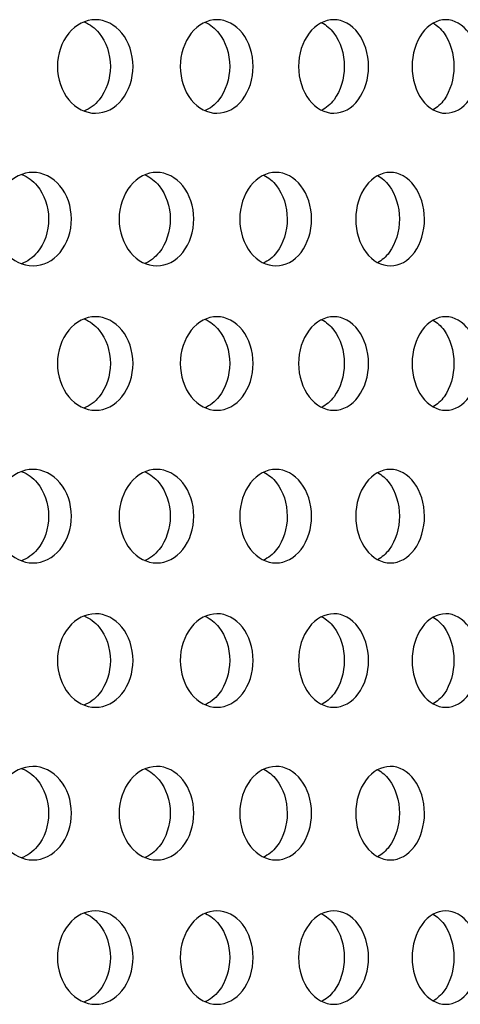
# Model space of a CAD drawing. Units: millimetres. Extents: x 0 to 291, y -7 to 204.
# Drawn here: x 191 to 194, y 135 to 140 of the extents above; entities that cross this region are included whole.
import ezdxf

# ---------------------------------------------------------------- set-up
doc = ezdxf.new("R2010")
doc.units = ezdxf.units.MM
doc.layers.add('C-23G-CHAPA_CUBO', color=7, linetype='Continuous')
doc.layers.add('Default', color=7, linetype='Continuous')

# ---------------------------------------------------------------- blocks, each defined once
blk = doc.blocks.new('SE1')
at = {"layer": 'C-23G-CHAPA_CUBO', "color": 7, "linetype": 'Continuous'}
for points, knots in [([(191.8609, 139.6802), (191.8092, 139.6802), (191.7582, 139.7058), (191.6838, 139.7956), (191.6613, 139.86), (191.6611, 139.9894), (191.6831, 140.0536), (191.7581, 140.1447), (191.8093, 140.17), (191.9115, 140.1704), (191.9626, 140.1447), (192.0356, 140.0553), (192.0576, 139.9911), (192.0579, 139.8606), (192.0362, 139.7962), (191.9633, 139.7061), (191.9126, 139.6802), (191.8609, 139.6802)], [0, 0, 0, 0, 0.125, 0.125, 0.25, 0.25, 0.375, 0.375, 0.5, 0.5, 0.625, 0.625, 0.75, 0.75, 0.875, 0.875, 1, 1, 1, 1]), ([(191.8029, 140.158), (191.8318, 140.1463), (191.8585, 140.1265), (191.9168, 140.0553), (191.9388, 139.9911), (191.9391, 139.8606), (191.9174, 139.7962), (191.8582, 139.7232), (191.8301, 139.7027), (191.7997, 139.6911)], [0.5510285, 0.5510285, 0.5510285, 0.5510285, 0.625, 0.625, 0.75, 0.75, 0.875, 0.875, 0.9523878, 0.9523878, 0.9523878, 0.9523878]), ([(192.4977, 139.6802), (192.4479, 139.6802), (192.3988, 139.7058), (192.327, 139.7956), (192.3053, 139.86), (192.3051, 139.9894), (192.3263, 140.0536), (192.3986, 140.1447), (192.448, 140.17), (192.5464, 140.1704), (192.5957, 140.1447), (192.6659, 140.0553), (192.6871, 139.9911), (192.6874, 139.8606), (192.6665, 139.7962), (192.5963, 139.7061), (192.5475, 139.6802), (192.4977, 139.6802)], [0, 0, 0, 0, 0.125, 0.125, 0.25, 0.25, 0.375, 0.375, 0.5, 0.5, 0.625, 0.625, 0.75, 0.75, 0.875, 0.875, 1, 1, 1, 1]), ([(192.4367, 140.1564), (192.4631, 140.1446), (192.4876, 140.1254), (192.5428, 140.0553), (192.564, 139.9911), (192.5643, 139.8606), (192.5434, 139.7962), (192.4871, 139.7242), (192.4612, 139.7041), (192.4331, 139.6923)], [0.5541881, 0.5541881, 0.5541881, 0.5541881, 0.625, 0.625, 0.75, 0.75, 0.875, 0.875, 0.94969, 0.94969, 0.94969, 0.94969]), ([(193.1101, 139.6802), (193.0623, 139.6802), (193.0151, 139.7058), (192.9462, 139.7956), (192.9254, 139.86), (192.9251, 139.9894), (192.9455, 140.0536), (193.015, 140.1447), (193.0624, 140.17), (193.1569, 140.1704), (193.2041, 140.1447), (193.2715, 140.0553), (193.2918, 139.9911), (193.2921, 139.8606), (193.2721, 139.7962), (193.2047, 139.7061), (193.1579, 139.6802), (193.1101, 139.6802)], [0, 0, 0, 0, 0.125, 0.125, 0.25, 0.25, 0.375, 0.375, 0.5, 0.5, 0.625, 0.625, 0.75, 0.75, 0.875, 0.875, 1, 1, 1, 1]), ([(193.0462, 140.1546), (193.0702, 140.1427), (193.0923, 140.1241), (193.1443, 140.0553), (193.1647, 139.9911), (193.1649, 139.8606), (193.1449, 139.7962), (193.0923, 139.726), (193.0694, 139.7069), (193.0445, 139.6948)], [0.5576142, 0.5576142, 0.5576142, 0.5576142, 0.625, 0.625, 0.75, 0.75, 0.875, 0.875, 0.9446602, 0.9446602, 0.9446602, 0.9446602]), ([(193.6968, 139.6802), (193.6511, 139.6802), (193.606, 139.7058), (193.54, 139.7956), (193.5201, 139.86), (193.5199, 139.9894), (193.5394, 140.0536), (193.6059, 140.1447), (193.6512, 140.17), (193.7416, 140.1704), (193.7867, 140.1447), (193.8511, 140.0553), (193.8705, 139.9911), (193.8707, 139.8606), (193.8516, 139.7962), (193.7873, 139.7061), (193.7426, 139.6802), (193.6968, 139.6802)], [0, 0, 0, 0, 0.125, 0.125, 0.25, 0.25, 0.375, 0.375, 0.5, 0.5, 0.625, 0.625, 0.75, 0.75, 0.875, 0.875, 1, 1, 1, 1]), ([(193.6302, 140.1526), (193.6516, 140.1406), (193.6714, 140.1228), (193.7201, 140.0553), (193.7395, 139.9911), (193.7398, 139.8606), (193.7206, 139.7962), (193.6718, 139.728), (193.652, 139.7099), (193.6303, 139.6978)], [0.561355, 0.561355, 0.561355, 0.561355, 0.625, 0.625, 0.75, 0.75, 0.875, 0.875, 0.939167, 0.939167, 0.939167, 0.939167]), ([(191.5335, 138.8802), (191.4807, 138.8802), (191.4287, 138.9056), (191.3525, 138.9953), (191.3293, 139.0598), (191.3291, 139.1895), (191.3517, 139.2539), (191.4285, 139.3448), (191.4808, 139.37), (191.585, 139.3704), (191.6373, 139.3449), (191.7121, 139.2556), (191.7347, 139.1913), (191.7351, 139.0606), (191.7127, 138.996), (191.638, 138.9059), (191.5862, 138.8802), (191.5335, 138.8802)], [0, 0, 0, 0, 0.125, 0.125, 0.25, 0.25, 0.375, 0.375, 0.5, 0.5, 0.625, 0.625, 0.75, 0.75, 0.875, 0.875, 1, 1, 1, 1]), ([(192.182, 138.8802), (192.1311, 138.8802), (192.0809, 138.9056), (192.0072, 138.9953), (191.9849, 139.0598), (191.9846, 139.1895), (192.0065, 139.2539), (192.0807, 139.3448), (192.1311, 139.37), (192.2317, 139.3704), (192.2821, 139.3449), (192.3543, 139.2556), (192.3761, 139.1913), (192.3764, 139.0606), (192.3549, 138.996), (192.2828, 138.9059), (192.2329, 138.8802), (192.182, 138.8802)], [0, 0, 0, 0, 0.125, 0.125, 0.25, 0.25, 0.375, 0.375, 0.5, 0.5, 0.625, 0.625, 0.75, 0.75, 0.875, 0.875, 1, 1, 1, 1]), ([(192.8068, 138.8802), (192.7578, 138.8802), (192.7095, 138.9056), (192.6386, 138.9953), (192.6171, 139.0598), (192.6169, 139.1895), (192.6379, 139.2539), (192.7093, 139.3448), (192.7578, 139.37), (192.8546, 139.3704), (192.903, 139.3449), (192.9724, 139.2556), (192.9933, 139.1913), (192.9936, 139.0606), (192.973, 138.996), (192.9037, 138.9059), (192.8557, 138.8802), (192.8068, 138.8802)], [0, 0, 0, 0, 0.125, 0.125, 0.25, 0.25, 0.375, 0.375, 0.5, 0.5, 0.625, 0.625, 0.75, 0.75, 0.875, 0.875, 1, 1, 1, 1]), ([(193.4065, 138.8802), (193.3596, 138.8802), (193.3133, 138.9056), (193.2453, 138.9953), (193.2247, 139.0598), (193.2245, 139.1895), (193.2446, 139.2539), (193.3131, 139.3448), (193.3596, 139.37), (193.4523, 139.3704), (193.4987, 139.3449), (193.5651, 139.2556), (193.5852, 139.1913), (193.5854, 139.0606), (193.5657, 138.996), (193.4994, 138.9059), (193.4534, 138.8802), (193.4065, 138.8802)], [0, 0, 0, 0, 0.125, 0.125, 0.25, 0.25, 0.375, 0.375, 0.5, 0.5, 0.625, 0.625, 0.75, 0.75, 0.875, 0.875, 1, 1, 1, 1]), ([(191.4754, 139.3583), (191.5051, 139.3467), (191.5328, 139.3269), (191.5926, 139.2557), (191.6153, 139.1913), (191.6157, 139.0606), (191.5933, 138.996), (191.5325, 138.9229), (191.5037, 138.9024), (191.4724, 138.8909)], [0.5504855, 0.5504855, 0.5504855, 0.5504855, 0.625, 0.625, 0.75, 0.75, 0.875, 0.875, 0.952741, 0.952741, 0.952741, 0.952741]), ([(192.1209, 139.3569), (192.1483, 139.3451), (192.1736, 139.3258), (192.2304, 139.2557), (192.2524, 139.1913), (192.2527, 139.0606), (192.2311, 138.996), (192.1732, 138.9237), (192.1463, 138.9036), (192.1172, 138.8919)], [0.5535124, 0.5535124, 0.5535124, 0.5535124, 0.625, 0.625, 0.75, 0.75, 0.875, 0.875, 0.9504344, 0.9504344, 0.9504344, 0.9504344]), ([(192.7428, 139.3552), (192.7677, 139.3433), (192.7908, 139.3247), (192.8445, 139.2557), (192.8655, 139.1913), (192.8658, 139.0606), (192.8451, 138.996), (192.7906, 138.9253), (192.7666, 138.906), (192.7405, 138.894)], [0.5567832, 0.5567832, 0.5567832, 0.5567832, 0.625, 0.625, 0.75, 0.75, 0.875, 0.875, 0.9460639, 0.9460639, 0.9460639, 0.9460639]), ([(193.3397, 139.3533), (193.3622, 139.3414), (193.3829, 139.3234), (193.4334, 139.2557), (193.4535, 139.1913), (193.4538, 139.0606), (193.434, 138.996), (193.3832, 138.9272), (193.3622, 138.9088), (193.3393, 138.8968)], [0.5603416, 0.5603416, 0.5603416, 0.5603416, 0.625, 0.625, 0.75, 0.75, 0.875, 0.875, 0.9408173, 0.9408173, 0.9408173, 0.9408173]), ([(191.8609, 138.1237), (191.8092, 138.1237), (191.7582, 138.1493), (191.6838, 138.2391), (191.6613, 138.3035), (191.6611, 138.4328), (191.6831, 138.4971), (191.7581, 138.5881), (191.8093, 138.6135), (191.9115, 138.6138), (191.9626, 138.5882), (192.0356, 138.4987), (192.0576, 138.4346), (192.0579, 138.3041), (192.0362, 138.2397), (191.9633, 138.1495), (191.9126, 138.1237), (191.8609, 138.1237)], [0, 0, 0, 0, 0.125, 0.125, 0.25, 0.25, 0.375, 0.375, 0.5, 0.5, 0.625, 0.625, 0.75, 0.75, 0.875, 0.875, 1, 1, 1, 1]), ([(191.8029, 138.6014), (191.8318, 138.5897), (191.8585, 138.57), (191.9168, 138.4988), (191.9388, 138.4346), (191.9391, 138.3041), (191.9174, 138.2397), (191.8582, 138.1667), (191.8301, 138.1462), (191.7997, 138.1346)], [0.5510285, 0.5510285, 0.5510285, 0.5510285, 0.625, 0.625, 0.75, 0.75, 0.875, 0.875, 0.9523878, 0.9523878, 0.9523878, 0.9523878]), ([(192.4977, 138.1237), (192.4479, 138.1237), (192.3988, 138.1493), (192.327, 138.2391), (192.3053, 138.3035), (192.3051, 138.4328), (192.3263, 138.4971), (192.3986, 138.5881), (192.448, 138.6135), (192.5464, 138.6138), (192.5957, 138.5882), (192.6659, 138.4987), (192.6871, 138.4346), (192.6874, 138.3041), (192.6665, 138.2397), (192.5963, 138.1495), (192.5475, 138.1237), (192.4977, 138.1237)], [0, 0, 0, 0, 0.125, 0.125, 0.25, 0.25, 0.375, 0.375, 0.5, 0.5, 0.625, 0.625, 0.75, 0.75, 0.875, 0.875, 1, 1, 1, 1]), ([(192.4367, 138.5999), (192.4631, 138.588), (192.4876, 138.5688), (192.5428, 138.4988), (192.564, 138.4346), (192.5643, 138.3041), (192.5434, 138.2397), (192.4871, 138.1677), (192.4612, 138.1476), (192.4331, 138.1358)], [0.5541881, 0.5541881, 0.5541881, 0.5541881, 0.625, 0.625, 0.75, 0.75, 0.875, 0.875, 0.94969, 0.94969, 0.94969, 0.94969]), ([(193.1101, 138.1237), (193.0623, 138.1237), (193.0151, 138.1493), (192.9462, 138.2391), (192.9254, 138.3035), (192.9251, 138.4328), (192.9455, 138.4971), (193.015, 138.5881), (193.0624, 138.6135), (193.1569, 138.6138), (193.2041, 138.5882), (193.2715, 138.4987), (193.2918, 138.4346), (193.2921, 138.3041), (193.2721, 138.2397), (193.2047, 138.1495), (193.1579, 138.1237), (193.1101, 138.1237)], [0, 0, 0, 0, 0.125, 0.125, 0.25, 0.25, 0.375, 0.375, 0.5, 0.5, 0.625, 0.625, 0.75, 0.75, 0.875, 0.875, 1, 1, 1, 1]), ([(193.0462, 138.5981), (193.0702, 138.5862), (193.0923, 138.5676), (193.1443, 138.4988), (193.1647, 138.4346), (193.1649, 138.3041), (193.1449, 138.2397), (193.0923, 138.1695), (193.0694, 138.1503), (193.0445, 138.1383)], [0.5576142, 0.5576142, 0.5576142, 0.5576142, 0.625, 0.625, 0.75, 0.75, 0.875, 0.875, 0.9446602, 0.9446602, 0.9446602, 0.9446602]), ([(193.6968, 138.1237), (193.6511, 138.1237), (193.606, 138.1493), (193.54, 138.2391), (193.5201, 138.3035), (193.5199, 138.4328), (193.5394, 138.4971), (193.6059, 138.5881), (193.6512, 138.6135), (193.7416, 138.6138), (193.7867, 138.5882), (193.8511, 138.4987), (193.8705, 138.4346), (193.8707, 138.3041), (193.8516, 138.2397), (193.7873, 138.1495), (193.7426, 138.1237), (193.6968, 138.1237)], [0, 0, 0, 0, 0.125, 0.125, 0.25, 0.25, 0.375, 0.375, 0.5, 0.5, 0.625, 0.625, 0.75, 0.75, 0.875, 0.875, 1, 1, 1, 1]), ([(193.6302, 138.5961), (193.6516, 138.5841), (193.6714, 138.5663), (193.7201, 138.4988), (193.7395, 138.4346), (193.7398, 138.3041), (193.7206, 138.2397), (193.6718, 138.1715), (193.652, 138.1534), (193.6303, 138.1413)], [0.561355, 0.561355, 0.561355, 0.561355, 0.625, 0.625, 0.75, 0.75, 0.875, 0.875, 0.939167, 0.939167, 0.939167, 0.939167]), ([(191.5335, 137.3237), (191.4807, 137.3237), (191.4287, 137.3491), (191.3525, 137.4387), (191.3293, 137.5033), (191.3291, 137.6329), (191.3517, 137.6974), (191.4285, 137.7883), (191.4808, 137.8135), (191.585, 137.8139), (191.6373, 137.7884), (191.7121, 137.6991), (191.7347, 137.6348), (191.7351, 137.5041), (191.7127, 137.4395), (191.638, 137.3494), (191.5862, 137.3237), (191.5335, 137.3237)], [0, 0, 0, 0, 0.125, 0.125, 0.25, 0.25, 0.375, 0.375, 0.5, 0.5, 0.625, 0.625, 0.75, 0.75, 0.875, 0.875, 1, 1, 1, 1]), ([(191.4754, 137.8018), (191.5051, 137.7902), (191.5328, 137.7704), (191.5926, 137.6991), (191.6153, 137.6348), (191.6157, 137.5041), (191.5933, 137.4394), (191.5325, 137.3664), (191.5037, 137.3459), (191.4724, 137.3343)], [0.5504855, 0.5504855, 0.5504855, 0.5504855, 0.625, 0.625, 0.75, 0.75, 0.875, 0.875, 0.952741, 0.952741, 0.952741, 0.952741]), ([(192.182, 137.3237), (192.1311, 137.3237), (192.0809, 137.3491), (192.0072, 137.4387), (191.9849, 137.5033), (191.9846, 137.6329), (192.0065, 137.6974), (192.0807, 137.7883), (192.1311, 137.8135), (192.2317, 137.8139), (192.2821, 137.7884), (192.3543, 137.6991), (192.3761, 137.6348), (192.3764, 137.5041), (192.3549, 137.4395), (192.2828, 137.3494), (192.2329, 137.3237), (192.182, 137.3237)], [0, 0, 0, 0, 0.125, 0.125, 0.25, 0.25, 0.375, 0.375, 0.5, 0.5, 0.625, 0.625, 0.75, 0.75, 0.875, 0.875, 1, 1, 1, 1]), ([(192.1209, 137.8003), (192.1483, 137.7886), (192.1736, 137.7693), (192.2304, 137.6991), (192.2524, 137.6348), (192.2527, 137.5041), (192.2311, 137.4394), (192.1732, 137.3672), (192.1463, 137.3471), (192.1172, 137.3354)], [0.5535124, 0.5535124, 0.5535124, 0.5535124, 0.625, 0.625, 0.75, 0.75, 0.875, 0.875, 0.9504344, 0.9504344, 0.9504344, 0.9504344]), ([(192.8068, 137.3237), (192.7578, 137.3237), (192.7095, 137.3491), (192.6386, 137.4387), (192.6171, 137.5033), (192.6169, 137.6329), (192.6379, 137.6974), (192.7093, 137.7883), (192.7578, 137.8135), (192.8546, 137.8139), (192.903, 137.7884), (192.9724, 137.6991), (192.9933, 137.6348), (192.9936, 137.5041), (192.973, 137.4395), (192.9037, 137.3494), (192.8557, 137.3237), (192.8068, 137.3237)], [0, 0, 0, 0, 0.125, 0.125, 0.25, 0.25, 0.375, 0.375, 0.5, 0.5, 0.625, 0.625, 0.75, 0.75, 0.875, 0.875, 1, 1, 1, 1]), ([(192.7428, 137.7987), (192.7677, 137.7868), (192.7908, 137.7682), (192.8445, 137.6991), (192.8655, 137.6348), (192.8658, 137.5041), (192.8451, 137.4394), (192.7906, 137.3688), (192.7666, 137.3494), (192.7405, 137.3375)], [0.5567832, 0.5567832, 0.5567832, 0.5567832, 0.625, 0.625, 0.75, 0.75, 0.875, 0.875, 0.9460639, 0.9460639, 0.9460639, 0.9460639]), ([(193.4065, 137.3237), (193.3596, 137.3237), (193.3133, 137.3491), (193.2453, 137.4387), (193.2247, 137.5033), (193.2245, 137.6329), (193.2446, 137.6974), (193.3131, 137.7883), (193.3596, 137.8135), (193.4523, 137.8139), (193.4987, 137.7884), (193.5651, 137.6991), (193.5852, 137.6348), (193.5854, 137.5041), (193.5657, 137.4395), (193.4994, 137.3494), (193.4534, 137.3237), (193.4065, 137.3237)], [0, 0, 0, 0, 0.125, 0.125, 0.25, 0.25, 0.375, 0.375, 0.5, 0.5, 0.625, 0.625, 0.75, 0.75, 0.875, 0.875, 1, 1, 1, 1]), ([(193.3397, 137.7968), (193.3622, 137.7848), (193.3829, 137.7669), (193.4334, 137.6991), (193.4535, 137.6348), (193.4538, 137.5041), (193.434, 137.4394), (193.3832, 137.3707), (193.3622, 137.3523), (193.3393, 137.3403)], [0.5603416, 0.5603416, 0.5603416, 0.5603416, 0.625, 0.625, 0.75, 0.75, 0.875, 0.875, 0.9408173, 0.9408173, 0.9408173, 0.9408173]), ([(191.8609, 136.5671), (191.8092, 136.5671), (191.7582, 136.5928), (191.6838, 136.6825), (191.6613, 136.747), (191.6611, 136.8763), (191.6831, 136.9406), (191.7581, 137.0316), (191.8093, 137.057), (191.9115, 137.0573), (191.9626, 137.0317), (192.0356, 136.9422), (192.0576, 136.8781), (192.0579, 136.7476), (192.0362, 136.6832), (191.9633, 136.593), (191.9126, 136.5671), (191.8609, 136.5671)], [0, 0, 0, 0, 0.125, 0.125, 0.25, 0.25, 0.375, 0.375, 0.5, 0.5, 0.625, 0.625, 0.75, 0.75, 0.875, 0.875, 1, 1, 1, 1]), ([(191.8029, 137.0449), (191.8318, 137.0332), (191.8585, 137.0135), (191.9168, 136.9423), (191.9388, 136.8781), (191.9391, 136.7476), (191.9174, 136.6832), (191.8582, 136.6102), (191.8301, 136.5896), (191.7997, 136.578)], [0.5510285, 0.5510285, 0.5510285, 0.5510285, 0.625, 0.625, 0.75, 0.75, 0.875, 0.875, 0.9523878, 0.9523878, 0.9523878, 0.9523878]), ([(192.4977, 136.5671), (192.4479, 136.5671), (192.3988, 136.5928), (192.327, 136.6825), (192.3053, 136.747), (192.3051, 136.8763), (192.3263, 136.9406), (192.3986, 137.0316), (192.448, 137.057), (192.5464, 137.0573), (192.5957, 137.0317), (192.6659, 136.9422), (192.6871, 136.8781), (192.6874, 136.7476), (192.6665, 136.6832), (192.5963, 136.593), (192.5475, 136.5671), (192.4977, 136.5671)], [0, 0, 0, 0, 0.125, 0.125, 0.25, 0.25, 0.375, 0.375, 0.5, 0.5, 0.625, 0.625, 0.75, 0.75, 0.875, 0.875, 1, 1, 1, 1]), ([(192.4367, 137.0434), (192.4631, 137.0315), (192.4876, 137.0123), (192.5428, 136.9423), (192.564, 136.8781), (192.5643, 136.7476), (192.5434, 136.6832), (192.4871, 136.6111), (192.4612, 136.5911), (192.4331, 136.5793)], [0.5541881, 0.5541881, 0.5541881, 0.5541881, 0.625, 0.625, 0.75, 0.75, 0.875, 0.875, 0.94969, 0.94969, 0.94969, 0.94969]), ([(193.1101, 136.5671), (193.0623, 136.5671), (193.0151, 136.5928), (192.9462, 136.6825), (192.9254, 136.747), (192.9251, 136.8763), (192.9455, 136.9406), (193.015, 137.0316), (193.0624, 137.057), (193.1569, 137.0573), (193.2041, 137.0317), (193.2715, 136.9422), (193.2918, 136.8781), (193.2921, 136.7476), (193.2721, 136.6832), (193.2047, 136.593), (193.1579, 136.5671), (193.1101, 136.5671)], [0, 0, 0, 0, 0.125, 0.125, 0.25, 0.25, 0.375, 0.375, 0.5, 0.5, 0.625, 0.625, 0.75, 0.75, 0.875, 0.875, 1, 1, 1, 1]), ([(193.6968, 136.5671), (193.6511, 136.5671), (193.606, 136.5928), (193.54, 136.6825), (193.5201, 136.747), (193.5199, 136.8763), (193.5394, 136.9406), (193.6059, 137.0316), (193.6512, 137.057), (193.7416, 137.0573), (193.7867, 137.0317), (193.8511, 136.9422), (193.8705, 136.8781), (193.8707, 136.7476), (193.8516, 136.6832), (193.7873, 136.593), (193.7426, 136.5671), (193.6968, 136.5671)], [0, 0, 0, 0, 0.125, 0.125, 0.25, 0.25, 0.375, 0.375, 0.5, 0.5, 0.625, 0.625, 0.75, 0.75, 0.875, 0.875, 1, 1, 1, 1]), ([(193.0462, 137.0416), (193.0702, 137.0296), (193.0923, 137.0111), (193.1443, 136.9423), (193.1647, 136.8781), (193.1649, 136.7476), (193.1449, 136.6832), (193.0923, 136.613), (193.0694, 136.5938), (193.0445, 136.5818)], [0.5576142, 0.5576142, 0.5576142, 0.5576142, 0.625, 0.625, 0.75, 0.75, 0.875, 0.875, 0.9446602, 0.9446602, 0.9446602, 0.9446602]), ([(193.6302, 137.0396), (193.6516, 137.0276), (193.6714, 137.0098), (193.7201, 136.9423), (193.7395, 136.8781), (193.7398, 136.7476), (193.7206, 136.6832), (193.6718, 136.6149), (193.652, 136.5969), (193.6303, 136.5848)], [0.561355, 0.561355, 0.561355, 0.561355, 0.625, 0.625, 0.75, 0.75, 0.875, 0.875, 0.939167, 0.939167, 0.939167, 0.939167]), ([(191.5335, 135.7671), (191.4807, 135.7671), (191.4287, 135.7926), (191.3525, 135.8822), (191.3293, 135.9467), (191.3291, 136.0764), (191.3517, 136.1409), (191.4285, 136.2318), (191.4808, 136.257), (191.585, 136.2573), (191.6373, 136.2319), (191.7121, 136.1426), (191.7347, 136.0783), (191.7351, 135.9475), (191.7127, 135.8829), (191.638, 135.7928), (191.5862, 135.7671), (191.5335, 135.7671)], [0, 0, 0, 0, 0.125, 0.125, 0.25, 0.25, 0.375, 0.375, 0.5, 0.5, 0.625, 0.625, 0.75, 0.75, 0.875, 0.875, 1, 1, 1, 1]), ([(191.4754, 136.2453), (191.5051, 136.2337), (191.5328, 136.2139), (191.5926, 136.1426), (191.6153, 136.0783), (191.6157, 135.9475), (191.5933, 135.8829), (191.5325, 135.8099), (191.5037, 135.7893), (191.4724, 135.7778)], [0.5504855, 0.5504855, 0.5504855, 0.5504855, 0.625, 0.625, 0.75, 0.75, 0.875, 0.875, 0.952741, 0.952741, 0.952741, 0.952741]), ([(192.182, 135.7671), (192.1311, 135.7671), (192.0809, 135.7926), (192.0072, 135.8822), (191.9849, 135.9467), (191.9846, 136.0764), (192.0065, 136.1409), (192.0807, 136.2318), (192.1311, 136.257), (192.2317, 136.2573), (192.2821, 136.2319), (192.3543, 136.1426), (192.3761, 136.0783), (192.3764, 135.9475), (192.3549, 135.8829), (192.2828, 135.7928), (192.2329, 135.7671), (192.182, 135.7671)], [0, 0, 0, 0, 0.125, 0.125, 0.25, 0.25, 0.375, 0.375, 0.5, 0.5, 0.625, 0.625, 0.75, 0.75, 0.875, 0.875, 1, 1, 1, 1]), ([(192.1209, 136.2438), (192.1483, 136.232), (192.1736, 136.2128), (192.2304, 136.1426), (192.2524, 136.0783), (192.2527, 135.9475), (192.2311, 135.8829), (192.1732, 135.8107), (192.1463, 135.7906), (192.1172, 135.7789)], [0.5535124, 0.5535124, 0.5535124, 0.5535124, 0.625, 0.625, 0.75, 0.75, 0.875, 0.875, 0.9504344, 0.9504344, 0.9504344, 0.9504344]), ([(192.8068, 135.7671), (192.7578, 135.7671), (192.7095, 135.7926), (192.6386, 135.8822), (192.6171, 135.9467), (192.6169, 136.0764), (192.6379, 136.1409), (192.7093, 136.2318), (192.7578, 136.257), (192.8546, 136.2573), (192.903, 136.2319), (192.9724, 136.1426), (192.9933, 136.0783), (192.9936, 135.9475), (192.973, 135.8829), (192.9037, 135.7928), (192.8557, 135.7671), (192.8068, 135.7671)], [0, 0, 0, 0, 0.125, 0.125, 0.25, 0.25, 0.375, 0.375, 0.5, 0.5, 0.625, 0.625, 0.75, 0.75, 0.875, 0.875, 1, 1, 1, 1]), ([(192.7428, 136.2421), (192.7677, 136.2303), (192.7908, 136.2116), (192.8445, 136.1426), (192.8655, 136.0783), (192.8658, 135.9475), (192.8451, 135.8829), (192.7906, 135.8123), (192.7666, 135.7929), (192.7405, 135.781)], [0.5567832, 0.5567832, 0.5567832, 0.5567832, 0.625, 0.625, 0.75, 0.75, 0.875, 0.875, 0.9460639, 0.9460639, 0.9460639, 0.9460639]), ([(193.4065, 135.7671), (193.3596, 135.7671), (193.3133, 135.7926), (193.2453, 135.8822), (193.2247, 135.9467), (193.2245, 136.0764), (193.2446, 136.1409), (193.3131, 136.2318), (193.3596, 136.257), (193.4523, 136.2573), (193.4987, 136.2319), (193.5651, 136.1426), (193.5852, 136.0783), (193.5854, 135.9475), (193.5657, 135.8829), (193.4994, 135.7928), (193.4534, 135.7671), (193.4065, 135.7671)], [0, 0, 0, 0, 0.125, 0.125, 0.25, 0.25, 0.375, 0.375, 0.5, 0.5, 0.625, 0.625, 0.75, 0.75, 0.875, 0.875, 1, 1, 1, 1]), ([(193.3397, 136.2402), (193.3622, 136.2283), (193.3829, 136.2104), (193.4334, 136.1426), (193.4535, 136.0783), (193.4538, 135.9475), (193.434, 135.8829), (193.3832, 135.8142), (193.3622, 135.7958), (193.3393, 135.7837)], [0.5603416, 0.5603416, 0.5603416, 0.5603416, 0.625, 0.625, 0.75, 0.75, 0.875, 0.875, 0.9408173, 0.9408173, 0.9408173, 0.9408173]), ([(191.8609, 135.0106), (191.8092, 135.0106), (191.7582, 135.0363), (191.6838, 135.126), (191.6613, 135.1904), (191.6611, 135.3198), (191.6831, 135.3841), (191.7581, 135.4751), (191.8093, 135.5005), (191.9115, 135.5008), (191.9626, 135.4752), (192.0356, 135.3857), (192.0576, 135.3215), (192.0579, 135.1911), (192.0362, 135.1267), (191.9633, 135.0365), (191.9126, 135.0106), (191.8609, 135.0106)], [0, 0, 0, 0, 0.125, 0.125, 0.25, 0.25, 0.375, 0.375, 0.5, 0.5, 0.625, 0.625, 0.75, 0.75, 0.875, 0.875, 1, 1, 1, 1]), ([(192.4977, 135.0106), (192.4479, 135.0106), (192.3988, 135.0363), (192.327, 135.126), (192.3053, 135.1904), (192.3051, 135.3198), (192.3263, 135.3841), (192.3986, 135.4751), (192.448, 135.5005), (192.5464, 135.5008), (192.5957, 135.4752), (192.6659, 135.3857), (192.6871, 135.3215), (192.6874, 135.1911), (192.6665, 135.1267), (192.5963, 135.0365), (192.5475, 135.0106), (192.4977, 135.0106)], [0, 0, 0, 0, 0.125, 0.125, 0.25, 0.25, 0.375, 0.375, 0.5, 0.5, 0.625, 0.625, 0.75, 0.75, 0.875, 0.875, 1, 1, 1, 1]), ([(193.1101, 135.0106), (193.0623, 135.0106), (193.0151, 135.0363), (192.9462, 135.126), (192.9254, 135.1904), (192.9251, 135.3198), (192.9455, 135.3841), (193.015, 135.4751), (193.0624, 135.5005), (193.1569, 135.5008), (193.2041, 135.4752), (193.2715, 135.3857), (193.2918, 135.3215), (193.2921, 135.1911), (193.2721, 135.1267), (193.2047, 135.0365), (193.1579, 135.0106), (193.1101, 135.0106)], [0, 0, 0, 0, 0.125, 0.125, 0.25, 0.25, 0.375, 0.375, 0.5, 0.5, 0.625, 0.625, 0.75, 0.75, 0.875, 0.875, 1, 1, 1, 1]), ([(193.6968, 135.0106), (193.6511, 135.0106), (193.606, 135.0363), (193.54, 135.126), (193.5201, 135.1904), (193.5199, 135.3198), (193.5394, 135.3841), (193.6059, 135.4751), (193.6512, 135.5005), (193.7416, 135.5008), (193.7867, 135.4752), (193.8511, 135.3857), (193.8705, 135.3215), (193.8707, 135.1911), (193.8516, 135.1267), (193.7873, 135.0365), (193.7426, 135.0106), (193.6968, 135.0106)], [0, 0, 0, 0, 0.125, 0.125, 0.25, 0.25, 0.375, 0.375, 0.5, 0.5, 0.625, 0.625, 0.75, 0.75, 0.875, 0.875, 1, 1, 1, 1]), ([(191.8029, 135.4884), (191.8318, 135.4767), (191.8585, 135.4569), (191.9168, 135.3857), (191.9388, 135.3216), (191.9391, 135.1911), (191.9174, 135.1267), (191.8582, 135.0537), (191.8301, 135.0331), (191.7997, 135.0215)], [0.5510285, 0.5510285, 0.5510285, 0.5510285, 0.625, 0.625, 0.75, 0.75, 0.875, 0.875, 0.9523878, 0.9523878, 0.9523878, 0.9523878]), ([(192.4367, 135.4869), (192.4631, 135.475), (192.4876, 135.4558), (192.5428, 135.3857), (192.564, 135.3216), (192.5643, 135.1911), (192.5434, 135.1267), (192.4871, 135.0546), (192.4612, 135.0346), (192.4331, 135.0228)], [0.5541881, 0.5541881, 0.5541881, 0.5541881, 0.625, 0.625, 0.75, 0.75, 0.875, 0.875, 0.94969, 0.94969, 0.94969, 0.94969]), ([(193.0462, 135.4851), (193.0702, 135.4731), (193.0923, 135.4546), (193.1443, 135.3857), (193.1647, 135.3216), (193.1649, 135.1911), (193.1449, 135.1267), (193.0923, 135.0564), (193.0694, 135.0373), (193.0445, 135.0253)], [0.5576142, 0.5576142, 0.5576142, 0.5576142, 0.625, 0.625, 0.75, 0.75, 0.875, 0.875, 0.9446602, 0.9446602, 0.9446602, 0.9446602]), ([(193.6302, 135.483), (193.6516, 135.4711), (193.6714, 135.4532), (193.7201, 135.3857), (193.7395, 135.3216), (193.7398, 135.1911), (193.7206, 135.1267), (193.6718, 135.0584), (193.652, 135.0403), (193.6303, 135.0282)], [0.561355, 0.561355, 0.561355, 0.561355, 0.625, 0.625, 0.75, 0.75, 0.875, 0.875, 0.939167, 0.939167, 0.939167, 0.939167])]:
    blk.add_open_spline(points, degree=3, knots=knots, dxfattribs=at)

msp = doc.modelspace()

# ---------------------------------------------------------------- block references
at = {"layer": 'Default'}
msp.add_blockref('SE1', (0, 0), dxfattribs=at)

doc.saveas('drawing.dxf')
